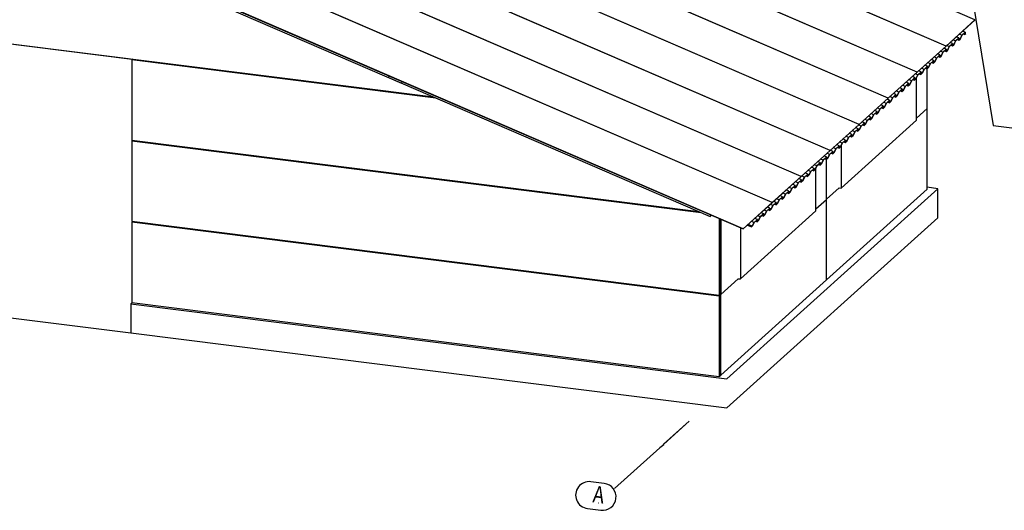
# Model space of a CAD drawing. Units: inches. Extents: x -41588 to 57425, y -66843 to -743.
# Drawn here: x 23130 to 32334, y -49678 to -45090 of the extents above; entities that cross this region are included whole.
import ezdxf
from ezdxf.enums import TextEntityAlignment as Align

# ---------------------------------------------------------------- set-up
doc = ezdxf.new("R2010")
doc.units = ezdxf.units.IN
doc.header["$LTSCALE"] = 0.35
doc.header["$MEASUREMENT"] = 0
doc.set_wipeout_variables(frame=1)
doc.layers.add('3_Эл-ты', color=7, linetype='Continuous')
doc.layers.add('96_Оси', color=7, linetype='Continuous')
doc.styles.add('SHX_Style', font='MONOTXT')

# ---------------------------------------------------------------- blocks, each defined once
blk = doc.blocks.new('BL1412970270_12280')
at = {"layer": '3_Эл-ты', "color": 4, "linetype": 'Continuous'}
for points in [[(197.88, 2332.91), (197.88, 2386.79), (196.99, 2387.18)], [(199.07, 2342.6), (199.07, 2387.87), (197.88, 2386.79)], [(183.36, 2374.89), (183.71, 2374.34), (184.4, 2373.07), (185.02, 2371.77), (185.54, 2370.44), (191.56, 2333.71), (197.88, 2332.91)]]:
    blk.add_lwpolyline(points, dxfattribs=at)
blk = doc.blocks.new('BL1412970270_12282')
at = {"layer": '3_Эл-ты', "color": 4, "linetype": 'Continuous'}
blk.add_line((-140.55, 2363.04), (-63.17, 2353.28), dxfattribs=at)
blk = doc.blocks.new('BL1412970270_12286')
at = {"layer": '3_Эл-ты', "color": 4, "linetype": 'Continuous'}
for points in [[(112.8, 2258.67), (175.24, 2314.97), (172.02, 2315.38)], [(112.8, 2250.06), (175.24, 2306.36), (175.24, 2314.97)], [(-63.17, 2281.27), (-63.57, 2280.9), (112.8, 2258.67)], [(-63.57, 2280.9), (-63.57, 2272.29), (112.8, 2250.06)]]:
    blk.add_lwpolyline(points, dxfattribs=at)
blk = doc.blocks.new('BL1412970270_12299')
at = {"layer": '3_Эл-ты', "color": 4, "linetype": 'Continuous'}
for p, q in [((127.41, 2310.9), (126.65, 2311.23)), ((126.86, 2310.4), (127.34, 2310.2)), ((127.55, 2310.4), (127.37, 2310.47)), ((123.68, 2307.54), (122.93, 2307.87)), ((124.54, 2308.32), (123.78, 2308.64)), ((125.54, 2309.22), (124.79, 2309.55)), ((125, 2308.72), (125.48, 2308.52)), ((125.52, 2309.06), (125.52, 2309.06)), ((125.89, 2308.9), (125.53, 2309.05)), ((126.4, 2310), (125.65, 2310.32)), ((120.81, 2304.96), (120.06, 2305.28)), ((121.82, 2305.87), (121.06, 2306.19)), ((121.28, 2305.36), (121.76, 2305.16)), ((121.8, 2305.7), (121.8, 2305.7)), ((122.17, 2305.54), (121.81, 2305.7)), ((122.68, 2306.64), (121.92, 2306.96)), ((123.14, 2307.04), (123.62, 2306.84)), ((123.66, 2307.38), (123.66, 2307.38)), ((124.03, 2307.22), (123.67, 2307.37)), ((118.85, 2304.2), (120.1, 2303.66)), ((118.87, 2304.21), (120.1, 2303.68)), ((120.3, 2303.86), (119.07, 2304.39))]:
    blk.add_line(p, q, dxfattribs=at)
blk.add_lwpolyline([(120.1, 2303.68), (120.1, 2303.66), (120.3, 2303.85), (120.81, 2304.95), (121.81, 2305.85), (121.76, 2305.16), (122.17, 2305.53), (122.67, 2306.62), (123.67, 2307.53), (123.62, 2306.84), (124.03, 2307.21), (124.54, 2308.3), (125.54, 2309.2), (125.48, 2308.52), (125.89, 2308.89), (126.4, 2309.98), (127.4, 2310.88), (127.34, 2310.2), (127.55, 2310.38), (127.55, 2310.4), (127.35, 2310.21), (127.41, 2310.9), (126.4, 2310), (125.89, 2308.9), (125.49, 2308.54), (125.54, 2309.22), (124.54, 2308.32), (124.03, 2307.22), (123.63, 2306.86), (123.68, 2307.54), (122.68, 2306.64), (122.17, 2305.54), (121.76, 2305.18), (121.82, 2305.87), (120.81, 2304.96), (120.3, 2303.86), (120.1, 2303.68)], dxfattribs=at)
blk = doc.blocks.new('BL1412970270_12300')
at = {"layer": '3_Эл-ты', "color": 4, "linetype": 'Continuous'}
for p, q in [((133, 2315.94), (132.24, 2316.27)), ((130.13, 2313.36), (129.37, 2313.68)), ((131.13, 2314.26), (130.38, 2314.59)), ((130.59, 2313.76), (131.07, 2313.55)), ((131.11, 2314.1), (131.11, 2314.1)), ((131.48, 2313.94), (131.12, 2314.09)), ((131.99, 2315.04), (131.23, 2315.36)), ((132.45, 2315.44), (132.93, 2315.23)), ((133.14, 2315.43), (132.96, 2315.51)), ((127.41, 2310.9), (126.65, 2311.23)), ((126.86, 2310.4), (127.34, 2310.2)), ((127.75, 2310.58), (127.39, 2310.73)), ((128.26, 2311.68), (127.51, 2312)), ((129.27, 2312.58), (128.51, 2312.91)), ((128.73, 2312.08), (129.21, 2311.87)), ((129.25, 2312.42), (129.25, 2312.42)), ((129.62, 2312.26), (129.26, 2312.41)), ((125.51, 2308.79), (125.69, 2308.72)), ((125.52, 2309.06), (125.52, 2309.06)), ((125.89, 2308.9), (125.53, 2309.05)), ((126.4, 2310), (125.65, 2310.32))]:
    blk.add_line(p, q, dxfattribs=at)
blk.add_lwpolyline([(125.69, 2308.72), (125.69, 2308.7), (125.89, 2308.89), (126.4, 2309.98), (127.4, 2310.88), (127.34, 2310.2), (127.75, 2310.56), (128.26, 2311.66), (129.26, 2312.56), (129.21, 2311.87), (129.62, 2312.24), (130.13, 2313.34), (131.12, 2314.24), (131.07, 2313.55), (131.48, 2313.92), (131.99, 2315.02), (132.99, 2315.92), (132.93, 2315.23), (133.14, 2315.42), (133.14, 2315.43), (132.94, 2315.25), (133, 2315.94), (131.99, 2315.04), (131.48, 2313.94), (131.08, 2313.57), (131.13, 2314.26), (130.13, 2313.36), (129.62, 2312.26), (129.22, 2311.89), (129.27, 2312.58), (128.26, 2311.68), (127.75, 2310.58), (127.35, 2310.21), (127.41, 2310.9), (126.4, 2310), (125.89, 2308.9), (125.69, 2308.72)], dxfattribs=at)
blk = doc.blocks.new('BL1412970270_12301')
at = {"layer": '3_Эл-ты', "color": 4, "linetype": 'Continuous'}
for p, q in [((136.72, 2319.3), (135.97, 2319.63)), ((136.7, 2319.13), (136.7, 2319.13)), ((137.07, 2318.98), (136.71, 2319.13)), ((137.58, 2320.07), (136.82, 2320.4)), ((138.58, 2320.98), (137.83, 2321.31)), ((138.04, 2320.48), (138.52, 2320.27)), ((138.73, 2320.47), (138.55, 2320.55)), ((133, 2315.94), (132.24, 2316.27)), ((133.85, 2316.71), (133.1, 2317.04)), ((134.86, 2317.62), (134.1, 2317.95)), ((134.31, 2317.12), (134.8, 2316.91)), ((134.84, 2317.45), (134.84, 2317.45)), ((135.21, 2317.3), (134.85, 2317.45)), ((135.72, 2318.39), (134.96, 2318.72)), ((136.18, 2318.8), (136.66, 2318.59)), ((131.1, 2313.83), (131.28, 2313.76)), ((131.11, 2314.1), (131.11, 2314.1)), ((131.48, 2313.94), (131.12, 2314.09)), ((131.99, 2315.04), (131.23, 2315.36)), ((132.45, 2315.44), (132.93, 2315.23)), ((133.34, 2315.62), (132.98, 2315.77))]:
    blk.add_line(p, q, dxfattribs=at)
blk.add_lwpolyline([(131.28, 2313.76), (131.27, 2313.74), (131.48, 2313.92), (131.99, 2315.02), (132.99, 2315.92), (132.93, 2315.23), (133.34, 2315.6), (133.85, 2316.7), (134.85, 2317.6), (134.8, 2316.91), (135.2, 2317.28), (135.71, 2318.38), (136.71, 2319.28), (136.66, 2318.59), (137.07, 2318.96), (137.58, 2320.06), (138.58, 2320.96), (138.52, 2320.27), (138.73, 2320.46), (138.73, 2320.47), (138.53, 2320.29), (138.58, 2320.98), (137.58, 2320.07), (137.07, 2318.98), (136.67, 2318.61), (136.72, 2319.3), (135.72, 2318.39), (135.21, 2317.3), (134.8, 2316.93), (134.86, 2317.62), (133.85, 2316.71), (133.34, 2315.62), (132.94, 2315.25), (133, 2315.94), (131.99, 2315.04), (131.48, 2313.94), (131.28, 2313.76)], dxfattribs=at)
blk = doc.blocks.new('BL1412970270_12302')
at = {"layer": '3_Эл-ты', "color": 4, "linetype": 'Continuous'}
for p, q in [((143.17, 2325.11), (142.41, 2325.44)), ((144.17, 2326.02), (143.42, 2326.35)), ((143.63, 2325.52), (144.11, 2325.31)), ((144.32, 2325.51), (144.14, 2325.59)), ((139.44, 2321.75), (138.68, 2322.08)), ((140.45, 2322.66), (139.69, 2322.99)), ((139.9, 2322.16), (140.38, 2321.95)), ((140.79, 2322.33), (140.43, 2322.49)), ((140.43, 2322.49), (140.43, 2322.49)), ((141.3, 2323.43), (140.55, 2323.76)), ((142.31, 2324.34), (141.55, 2324.67)), ((141.77, 2323.84), (142.25, 2323.63)), ((142.29, 2324.17), (142.29, 2324.17)), ((142.66, 2324.01), (142.3, 2324.17)), ((136.7, 2319.13), (136.7, 2319.13)), ((137.07, 2318.98), (136.71, 2319.13)), ((137.58, 2320.07), (136.82, 2320.4)), ((138.58, 2320.98), (137.83, 2321.31)), ((138.04, 2320.48), (138.52, 2320.27)), ((138.93, 2320.65), (138.57, 2320.81)), ((136.69, 2318.87), (136.87, 2318.79))]:
    blk.add_line(p, q, dxfattribs=at)
blk.add_lwpolyline([(136.87, 2318.79), (136.86, 2318.78), (137.07, 2318.96), (137.58, 2320.06), (138.58, 2320.96), (138.52, 2320.27), (138.93, 2320.64), (139.44, 2321.74), (140.44, 2322.64), (140.38, 2321.95), (140.79, 2322.32), (141.3, 2323.42), (142.3, 2324.32), (142.25, 2323.63), (142.66, 2324), (143.16, 2325.1), (144.16, 2326), (144.11, 2325.31), (144.31, 2325.5), (144.32, 2325.51), (144.12, 2325.33), (144.17, 2326.02), (143.17, 2325.11), (142.66, 2324.01), (142.26, 2323.65), (142.31, 2324.34), (141.3, 2323.43), (140.79, 2322.33), (140.39, 2321.97), (140.45, 2322.66), (139.44, 2321.75), (138.93, 2320.65), (138.53, 2320.29), (138.58, 2320.98), (137.58, 2320.07), (137.07, 2318.98), (136.87, 2318.79)], dxfattribs=at)
blk = doc.blocks.new('BL1412970270_12303')
at = {"layer": '3_Эл-ты', "color": 4, "linetype": 'Continuous'}
for p, q in [((149.76, 2331.06), (149, 2331.38)), ((146.04, 2327.7), (145.28, 2328.03)), ((146.89, 2328.47), (146.14, 2328.8)), ((147.9, 2329.38), (147.14, 2329.7)), ((147.35, 2328.88), (147.83, 2328.67)), ((148.25, 2329.05), (147.88, 2329.21)), ((147.88, 2329.21), (147.88, 2329.21)), ((148.75, 2330.15), (148, 2330.48)), ((149.22, 2330.56), (149.7, 2330.35)), ((149.91, 2330.55), (149.73, 2330.63)), ((143.17, 2325.11), (142.41, 2325.44)), ((144.17, 2326.02), (143.42, 2326.35)), ((143.63, 2325.52), (144.11, 2325.31)), ((144.52, 2325.69), (144.16, 2325.85)), ((145.03, 2326.79), (144.27, 2327.12)), ((145.49, 2327.2), (145.97, 2326.99)), ((146.01, 2327.53), (146.01, 2327.53)), ((146.38, 2327.37), (146.02, 2327.53)), ((142.28, 2323.91), (142.46, 2323.83)), ((142.29, 2324.17), (142.29, 2324.17)), ((142.66, 2324.01), (142.3, 2324.17))]:
    blk.add_line(p, q, dxfattribs=at)
blk.add_lwpolyline([(142.46, 2323.83), (142.45, 2323.82), (142.66, 2324), (143.16, 2325.1), (144.16, 2326), (144.11, 2325.31), (144.52, 2325.68), (145.03, 2326.78), (146.03, 2327.68), (145.97, 2326.99), (146.38, 2327.36), (146.89, 2328.46), (147.89, 2329.36), (147.83, 2328.67), (148.24, 2329.04), (148.75, 2330.14), (149.75, 2331.04), (149.7, 2330.35), (149.9, 2330.53), (149.91, 2330.55), (149.71, 2330.37), (149.76, 2331.06), (148.75, 2330.15), (148.25, 2329.05), (147.84, 2328.69), (147.9, 2329.38), (146.89, 2328.47), (146.38, 2327.37), (145.98, 2327.01), (146.04, 2327.7), (145.03, 2326.79), (144.52, 2325.69), (144.12, 2325.33), (144.17, 2326.02), (143.17, 2325.11), (142.66, 2324.01), (142.46, 2323.83)], dxfattribs=at)
blk = doc.blocks.new('BL1412970270_12304')
at = {"layer": '3_Эл-ты', "color": 4, "linetype": 'Continuous'}
for p, q in [((152.48, 2333.51), (151.72, 2333.84)), ((153.49, 2334.42), (152.73, 2334.74)), ((152.94, 2333.92), (153.42, 2333.71)), ((153.83, 2334.09), (153.47, 2334.25)), ((153.47, 2334.25), (153.47, 2334.25)), ((154.34, 2335.19), (153.59, 2335.52)), ((155.35, 2336.1), (154.59, 2336.42)), ((154.81, 2335.6), (155.29, 2335.39)), ((155.5, 2335.59), (155.32, 2335.67)), ((149.76, 2331.06), (149, 2331.38)), ((150.11, 2330.73), (149.75, 2330.89)), ((150.62, 2331.83), (149.86, 2332.16)), ((151.62, 2332.74), (150.87, 2333.06)), ((151.08, 2332.24), (151.56, 2332.03)), ((151.6, 2332.57), (151.6, 2332.57)), ((151.97, 2332.41), (151.61, 2332.57)), ((147.86, 2328.95), (148.04, 2328.87)), ((148.25, 2329.05), (147.88, 2329.21)), ((147.88, 2329.21), (147.88, 2329.21)), ((148.75, 2330.15), (148, 2330.48)), ((149.22, 2330.56), (149.7, 2330.35))]:
    blk.add_line(p, q, dxfattribs=at)
blk.add_lwpolyline([(148.04, 2328.87), (148.04, 2328.85), (148.24, 2329.04), (148.75, 2330.14), (149.75, 2331.04), (149.7, 2330.35), (150.11, 2330.72), (150.62, 2331.82), (151.61, 2332.72), (151.56, 2332.03), (151.97, 2332.4), (152.48, 2333.5), (153.48, 2334.4), (153.42, 2333.71), (153.83, 2334.08), (154.34, 2335.18), (155.34, 2336.08), (155.29, 2335.39), (155.49, 2335.57), (155.5, 2335.59), (155.29, 2335.41), (155.35, 2336.1), (154.34, 2335.19), (153.83, 2334.09), (153.43, 2333.73), (153.49, 2334.42), (152.48, 2333.51), (151.97, 2332.41), (151.57, 2332.05), (151.62, 2332.74), (150.62, 2331.83), (150.11, 2330.73), (149.71, 2330.37), (149.76, 2331.06), (148.75, 2330.15), (148.25, 2329.05), (148.04, 2328.87)], dxfattribs=at)
blk = doc.blocks.new('BL1412970270_12305')
at = {"layer": '3_Эл-ты', "color": 4, "linetype": 'Continuous'}
for p, q in [((159.07, 2339.46), (158.32, 2339.78)), ((159.93, 2340.23), (159.18, 2340.55)), ((160.94, 2341.13), (160.18, 2341.46)), ((160.39, 2340.63), (160.87, 2340.43)), ((161.08, 2340.63), (160.9, 2340.71)), ((156.21, 2336.87), (155.45, 2337.2)), ((157.21, 2337.78), (156.46, 2338.1)), ((156.67, 2337.27), (157.15, 2337.07)), ((157.19, 2337.61), (157.19, 2337.61)), ((157.56, 2337.45), (157.2, 2337.61)), ((158.07, 2338.55), (157.31, 2338.88)), ((158.53, 2338.95), (159.01, 2338.75)), ((159.05, 2339.29), (159.05, 2339.29)), ((159.42, 2339.13), (159.06, 2339.29)), ((153.45, 2333.99), (153.63, 2333.91)), ((153.83, 2334.09), (153.47, 2334.25)), ((153.47, 2334.25), (153.47, 2334.25)), ((154.34, 2335.19), (153.59, 2335.52)), ((155.35, 2336.1), (154.59, 2336.42)), ((154.81, 2335.6), (155.29, 2335.39)), ((155.7, 2335.77), (155.34, 2335.93))]:
    blk.add_line(p, q, dxfattribs=at)
blk.add_lwpolyline([(153.63, 2333.91), (153.63, 2333.89), (153.83, 2334.08), (154.34, 2335.18), (155.34, 2336.08), (155.29, 2335.39), (155.7, 2335.76), (156.2, 2336.86), (157.2, 2337.76), (157.15, 2337.07), (157.56, 2337.44), (158.07, 2338.54), (159.07, 2339.44), (159.01, 2338.75), (159.42, 2339.12), (159.93, 2340.22), (160.93, 2341.12), (160.87, 2340.43), (161.08, 2340.61), (161.08, 2340.63), (160.88, 2340.45), (160.94, 2341.13), (159.93, 2340.23), (159.42, 2339.13), (159.02, 2338.77), (159.07, 2339.46), (158.07, 2338.55), (157.56, 2337.45), (157.16, 2337.09), (157.21, 2337.78), (156.21, 2336.87), (155.7, 2335.77), (155.29, 2335.41), (155.35, 2336.1), (154.34, 2335.19), (153.83, 2334.09), (153.63, 2333.91)], dxfattribs=at)
blk = doc.blocks.new('BL1412970270_12306')
at = {"layer": '3_Эл-ты', "color": 4, "linetype": 'Continuous'}
for p, q in [((165.52, 2345.27), (164.76, 2345.59)), ((166.53, 2346.17), (165.77, 2346.5)), ((165.98, 2345.67), (166.46, 2345.46)), ((166.67, 2345.67), (166.49, 2345.74)), ((162.8, 2342.81), (162.04, 2343.14)), ((162.78, 2342.65), (162.78, 2342.65)), ((163.15, 2342.49), (162.79, 2342.64)), ((163.66, 2343.59), (162.9, 2343.91)), ((164.66, 2344.49), (163.91, 2344.82)), ((164.12, 2343.99), (164.6, 2343.79)), ((164.64, 2344.33), (164.64, 2344.33)), ((165.01, 2344.17), (164.65, 2344.32)), ((159.93, 2340.23), (159.18, 2340.55)), ((160.94, 2341.13), (160.18, 2341.46)), ((160.39, 2340.63), (160.87, 2340.43)), ((161.29, 2340.81), (160.92, 2340.96)), ((161.79, 2341.91), (161.04, 2342.23)), ((162.26, 2342.31), (162.74, 2342.11)), ((159.04, 2339.03), (159.22, 2338.95)), ((159.05, 2339.29), (159.05, 2339.29)), ((159.42, 2339.13), (159.06, 2339.29))]:
    blk.add_line(p, q, dxfattribs=at)
blk.add_lwpolyline([(159.22, 2338.95), (159.22, 2338.93), (159.42, 2339.12), (159.93, 2340.22), (160.93, 2341.12), (160.87, 2340.43), (161.28, 2340.8), (161.79, 2341.89), (162.79, 2342.79), (162.74, 2342.11), (163.15, 2342.48), (163.66, 2343.57), (164.65, 2344.47), (164.6, 2343.79), (165.01, 2344.15), (165.52, 2345.25), (166.52, 2346.15), (166.46, 2345.46), (166.67, 2345.65), (166.67, 2345.67), (166.47, 2345.48), (166.53, 2346.17), (165.52, 2345.27), (165.01, 2344.17), (164.61, 2343.8), (164.66, 2344.49), (163.66, 2343.59), (163.15, 2342.49), (162.75, 2342.13), (162.8, 2342.81), (161.79, 2341.91), (161.29, 2340.81), (160.88, 2340.45), (160.94, 2341.13), (159.93, 2340.23), (159.42, 2339.13), (159.22, 2338.95)], dxfattribs=at)
blk = doc.blocks.new('BL1412970270_12307')
at = {"layer": '3_Эл-ты', "color": 4, "linetype": 'Continuous'}
for p, q in [((172.11, 2351.21), (171.36, 2351.54)), ((169.25, 2348.63), (168.49, 2348.95)), ((170.25, 2349.53), (169.5, 2349.86)), ((169.71, 2349.03), (170.19, 2348.82)), ((170.23, 2349.37), (170.23, 2349.37)), ((170.6, 2349.21), (170.24, 2349.36)), ((171.11, 2350.3), (170.35, 2350.63)), ((171.57, 2350.71), (172.05, 2350.5)), ((172.26, 2350.7), (172.08, 2350.78)), ((165.52, 2345.27), (164.76, 2345.59)), ((166.53, 2346.17), (165.77, 2346.5)), ((165.98, 2345.67), (166.46, 2345.46)), ((166.87, 2345.85), (166.51, 2346)), ((167.38, 2346.95), (166.63, 2347.27)), ((168.39, 2347.85), (167.63, 2348.18)), ((167.85, 2347.35), (168.33, 2347.14)), ((168.37, 2347.69), (168.37, 2347.69)), ((168.74, 2347.53), (168.38, 2347.68)), ((164.63, 2344.06), (164.81, 2343.99)), ((164.64, 2344.33), (164.64, 2344.33)), ((165.01, 2344.17), (164.65, 2344.32))]:
    blk.add_line(p, q, dxfattribs=at)
blk.add_lwpolyline([(164.81, 2343.99), (164.8, 2343.97), (165.01, 2344.15), (165.52, 2345.25), (166.52, 2346.15), (166.46, 2345.46), (166.87, 2345.83), (167.38, 2346.93), (168.38, 2347.83), (168.33, 2347.14), (168.74, 2347.51), (169.24, 2348.61), (170.24, 2349.51), (170.19, 2348.82), (170.6, 2349.19), (171.11, 2350.29), (172.11, 2351.19), (172.05, 2350.5), (172.26, 2350.69), (172.26, 2350.7), (172.06, 2350.52), (172.11, 2351.21), (171.11, 2350.3), (170.6, 2349.21), (170.2, 2348.84), (170.25, 2349.53), (169.25, 2348.63), (168.74, 2347.53), (168.33, 2347.16), (168.39, 2347.85), (167.38, 2346.95), (166.87, 2345.85), (166.47, 2345.48), (166.53, 2346.17), (165.52, 2345.27), (165.01, 2344.17), (164.81, 2343.99)], dxfattribs=at)
blk = doc.blocks.new('BL1412970270_12308')
at = {"layer": '3_Эл-ты', "color": 4, "linetype": 'Continuous'}
for p, q in [((175.84, 2354.57), (175.08, 2354.9)), ((175.3, 2354.07), (175.78, 2353.86)), ((175.82, 2354.4), (175.82, 2354.4)), ((176.19, 2354.24), (175.83, 2354.4)), ((176.7, 2355.34), (175.94, 2355.67)), ((177.7, 2356.25), (176.95, 2356.58)), ((177.16, 2355.75), (177.64, 2355.54)), ((177.85, 2355.74), (177.67, 2355.82)), ((172.11, 2351.21), (171.36, 2351.54)), ((172.97, 2351.98), (172.22, 2352.31)), ((173.98, 2352.89), (173.22, 2353.22)), ((173.43, 2352.39), (173.91, 2352.18)), ((174.32, 2352.57), (173.96, 2352.72)), ((173.96, 2352.72), (173.96, 2352.72)), ((174.83, 2353.66), (174.08, 2353.99)), ((170.22, 2349.1), (170.4, 2349.02)), ((170.23, 2349.37), (170.23, 2349.37)), ((170.6, 2349.21), (170.24, 2349.36)), ((171.11, 2350.3), (170.35, 2350.63)), ((171.57, 2350.71), (172.05, 2350.5)), ((172.46, 2350.89), (172.1, 2351.04))]:
    blk.add_line(p, q, dxfattribs=at)
blk.add_lwpolyline([(170.4, 2349.02), (170.39, 2349.01), (170.6, 2349.19), (171.11, 2350.29), (172.11, 2351.19), (172.05, 2350.5), (172.46, 2350.87), (172.97, 2351.97), (173.97, 2352.87), (173.91, 2352.18), (174.32, 2352.55), (174.83, 2353.65), (175.83, 2354.55), (175.78, 2353.86), (176.19, 2354.23), (176.7, 2355.33), (177.69, 2356.23), (177.64, 2355.54), (177.84, 2355.73), (177.85, 2355.74), (177.65, 2355.56), (177.7, 2356.25), (176.7, 2355.34), (176.19, 2354.24), (175.79, 2353.88), (175.84, 2354.57), (174.83, 2353.66), (174.33, 2352.57), (173.92, 2352.2), (173.98, 2352.89), (172.97, 2351.98), (172.46, 2350.89), (172.06, 2350.52), (172.11, 2351.21), (171.11, 2350.3), (170.6, 2349.21), (170.4, 2349.02)], dxfattribs=at)
blk = doc.blocks.new('BL1412970270_12309')
at = {"layer": '3_Эл-ты', "color": 4, "linetype": 'Continuous'}
for p, q in [((181.43, 2359.61), (180.67, 2359.94)), ((182.29, 2360.38), (181.53, 2360.71)), ((183.29, 2361.29), (182.54, 2361.62)), ((182.75, 2360.79), (183.23, 2360.58)), ((183.25, 2360.86), (183.25, 2360.86)), ((183.44, 2360.78), (183.26, 2360.86)), ((178.56, 2357.02), (177.8, 2357.35)), ((179.57, 2357.93), (178.81, 2358.26)), ((179.02, 2357.43), (179.5, 2357.22)), ((179.91, 2357.6), (179.55, 2357.76)), ((179.55, 2357.76), (179.55, 2357.76)), ((180.42, 2358.7), (179.67, 2359.03)), ((180.88, 2359.11), (181.37, 2358.9)), ((181.41, 2359.44), (181.41, 2359.44)), ((181.78, 2359.28), (181.42, 2359.44)), ((175.81, 2354.14), (175.99, 2354.06)), ((175.82, 2354.4), (175.82, 2354.4)), ((176.19, 2354.24), (175.83, 2354.4)), ((176.7, 2355.34), (175.94, 2355.67)), ((177.7, 2356.25), (176.95, 2356.58)), ((177.16, 2355.75), (177.64, 2355.54)), ((178.05, 2355.92), (177.69, 2356.08))]:
    blk.add_line(p, q, dxfattribs=at)
blk.add_lwpolyline([(175.99, 2354.06), (175.98, 2354.05), (176.19, 2354.23), (176.7, 2355.33), (177.69, 2356.23), (177.64, 2355.54), (178.05, 2355.91), (178.56, 2357.01), (179.56, 2357.91), (179.5, 2357.22), (179.91, 2357.59), (180.42, 2358.69), (181.42, 2359.59), (181.37, 2358.9), (181.77, 2359.27), (182.28, 2360.37), (183.28, 2361.27), (183.23, 2360.58), (183.43, 2360.77), (183.44, 2360.78), (183.24, 2360.6), (183.29, 2361.29), (182.29, 2360.38), (181.78, 2359.28), (181.37, 2358.92), (181.43, 2359.61), (180.42, 2358.7), (179.91, 2357.6), (179.51, 2357.24), (179.57, 2357.93), (178.56, 2357.02), (178.05, 2355.92), (177.65, 2355.56), (177.7, 2356.25), (176.7, 2355.34), (176.19, 2354.24), (175.99, 2354.06)], dxfattribs=at)
blk = doc.blocks.new('BL1412970270_12376')
at = {"layer": '3_Эл-ты', "color": 4, "linetype": 'Continuous'}
for p, q in [((-63.27, 2305.12), (-63.27, 2281.28)), ((-63.27, 2281.28), (110.51, 2259.38)), ((110.96, 2283.62), (110.76, 2283.64))]:
    blk.add_line(p, q, dxfattribs=at)
for points in [[(-63.08, 2305.29), (-63.27, 2305.12), (110.51, 2283.22)], [(110.96, 2259.78), (110.96, 2283.62), (110.51, 2283.22), (110.51, 2259.38), (110.96, 2259.78)]]:
    blk.add_lwpolyline(points, dxfattribs=at)
blk = doc.blocks.new('BL1412970270_12377')
at = {"layer": '3_Эл-ты', "color": 4, "linetype": 'Continuous'}
for p, q in [((-63.27, 2329.16), (-63.27, 2305.32)), ((-63.27, 2305.32), (110.51, 2283.42)), ((110.96, 2283.82), (110.96, 2305.99))]:
    blk.add_line(p, q, dxfattribs=at)
for points in [[(-63.08, 2329.33), (-63.27, 2329.16), (105.17, 2307.93)], [(110.51, 2306.18), (110.51, 2283.42), (110.96, 2283.82)]]:
    blk.add_lwpolyline(points, dxfattribs=at)
blk = doc.blocks.new('BL1412970270_12378')
at = {"layer": '3_Эл-ты', "color": 4, "linetype": 'Continuous'}
for p, q in [((-102.13, 2382.13), (-51.87, 2375.79)), ((-102.13, 2382.13), (-102.13, 2358.29)), ((-102.13, 2358.29), (26, 2342.14))]:
    blk.add_line(p, q, dxfattribs=at)
blk = doc.blocks.new('BL1412970270_12381')
at = {"layer": '3_Эл-ты', "color": 4, "linetype": 'Continuous'}
blk.add_line((110.76, 2283.64), (110.96, 2283.62), dxfattribs=at)
for points in [[(139.12, 2309.01), (142.22, 2311.8), (142.22, 2323.64)], [(110.96, 2305.99), (110.96, 2283.62), (116.17, 2288.32)]]:
    blk.add_lwpolyline(points, dxfattribs=at)
blk = doc.blocks.new('BL1412970270_12382')
at = {"layer": '3_Эл-ты', "color": 4, "linetype": 'Continuous'}
for p, q in [((139.12, 2309.01), (142.22, 2311.8)), ((142.22, 2287.96), (142.22, 2311.8)), ((110.96, 2259.78), (142.22, 2287.96))]:
    blk.add_line(p, q, dxfattribs=at)
blk.add_lwpolyline([(110.96, 2259.78), (110.96, 2259.78), (110.96, 2283.62), (116.17, 2288.32)], dxfattribs=at)
blk = doc.blocks.new('BL1412970270_12383')
at = {"layer": '3_Эл-ты', "color": 4, "linetype": 'Continuous'}
blk.add_line((142.29, 2311.87), (145.98, 2315.19), dxfattribs=at)
for points in [[(168.93, 2335.89), (172.02, 2338.67), (172.02, 2350.52)], [(142.22, 2311.88), (142.29, 2311.87), (142.29, 2323.67)]]:
    blk.add_lwpolyline(points, dxfattribs=at)
blk = doc.blocks.new('BL1412970270_12384')
at = {"layer": '3_Эл-ты', "color": 4, "linetype": 'Continuous'}
for p, q in [((168.93, 2335.89), (172.02, 2338.67)), ((142.29, 2311.87), (142.22, 2311.88))]:
    blk.add_line(p, q, dxfattribs=at)
for points in [[(142.29, 2288.03), (172.02, 2314.84), (172.02, 2338.67)], [(142.22, 2288.04), (142.29, 2288.03), (142.29, 2311.87), (145.98, 2315.19)]]:
    blk.add_lwpolyline(points, dxfattribs=at)
blk = doc.blocks.new('BL1412970270_12464')
at = {"layer": '3_Эл-ты', "color": 4, "linetype": 'Continuous'}
blk.add_line((177.62, 2357.2), (-45.05, 2453.43), dxfattribs=at)
for points in [[(186.19, 2364.92), (-36.48, 2461.15), (-45.05, 2453.43)], [(186.19, 2364.92), (177.62, 2357.2), (177.62, 2357.18), (186.19, 2364.91), (186.19, 2364.92)]]:
    blk.add_lwpolyline(points, dxfattribs=at)
blk = doc.blocks.new('BL1412970270_12465')
at = {"layer": '3_Эл-ты', "color": 4, "linetype": 'Continuous'}
blk.add_line((169.05, 2349.47), (-53.62, 2445.7), dxfattribs=at)
for points in [[(177.62, 2357.2), (-45.05, 2453.43), (-53.62, 2445.7)], [(177.62, 2357.2), (169.05, 2349.47), (169.05, 2349.45), (177.62, 2357.18), (177.62, 2357.2)]]:
    blk.add_lwpolyline(points, dxfattribs=at)
blk = doc.blocks.new('BL1412970270_12466')
at = {"layer": '3_Эл-ты', "color": 4, "linetype": 'Continuous'}
blk.add_line((160.48, 2341.74), (-62.19, 2437.98), dxfattribs=at)
for points in [[(169.05, 2349.47), (-53.62, 2445.7), (-62.19, 2437.98)], [(169.05, 2349.47), (160.48, 2341.74), (160.48, 2341.73), (169.05, 2349.45), (169.05, 2349.47)]]:
    blk.add_lwpolyline(points, dxfattribs=at)
blk = doc.blocks.new('BL1412970270_12467')
at = {"layer": '3_Эл-ты', "color": 4, "linetype": 'Continuous'}
blk.add_line((151.91, 2334.02), (-70.76, 2430.25), dxfattribs=at)
for points in [[(160.48, 2341.74), (-62.19, 2437.98), (-70.76, 2430.25)], [(160.48, 2341.74), (151.91, 2334.02), (151.91, 2334), (160.48, 2341.73), (160.48, 2341.74)]]:
    blk.add_lwpolyline(points, dxfattribs=at)
blk = doc.blocks.new('BL1412970270_12468')
at = {"layer": '3_Эл-ты', "color": 4, "linetype": 'Continuous'}
blk.add_line((143.35, 2326.29), (-79.33, 2422.52), dxfattribs=at)
for points in [[(151.91, 2334.02), (-70.76, 2430.25), (-79.33, 2422.52)], [(151.91, 2334.02), (143.35, 2326.29), (143.34, 2326.28), (151.91, 2334), (151.91, 2334.02)]]:
    blk.add_lwpolyline(points, dxfattribs=at)
blk = doc.blocks.new('BL1412970270_12469')
at = {"layer": '3_Эл-ты', "color": 4, "linetype": 'Continuous'}
blk.add_line((134.78, 2318.57), (-87.9, 2414.8), dxfattribs=at)
for points in [[(143.35, 2326.29), (-79.33, 2422.52), (-87.9, 2414.8)], [(143.35, 2326.29), (134.78, 2318.57), (134.77, 2318.55), (143.34, 2326.28), (143.35, 2326.29)]]:
    blk.add_lwpolyline(points, dxfattribs=at)
blk = doc.blocks.new('BL1412970270_12470')
at = {"layer": '3_Эл-ты', "color": 4, "linetype": 'Continuous'}
blk.add_line((126.21, 2310.84), (-96.47, 2407.07), dxfattribs=at)
for points in [[(134.78, 2318.57), (-87.9, 2414.8), (-96.47, 2407.07)], [(134.78, 2318.57), (126.21, 2310.84), (126.2, 2310.83), (134.77, 2318.55), (134.78, 2318.57)]]:
    blk.add_lwpolyline(points, dxfattribs=at)
blk = doc.blocks.new('BL1412970270_12471')
at = {"layer": '3_Эл-ты', "color": 4, "linetype": 'Continuous'}
for points in [[(126.21, 2310.84), (-96.47, 2407.07), (-105.04, 2399.35)], [(117.64, 2303.11), (-105.04, 2399.35), (-105.04, 2399.33), (117.63, 2303.1)], [(126.21, 2310.84), (117.64, 2303.11), (117.63, 2303.1), (126.2, 2310.83), (126.21, 2310.84)]]:
    blk.add_lwpolyline(points, dxfattribs=at)
blk = doc.blocks.new('BL1412970270_12517')
at = {"layer": '3_Эл-ты', "color": 4, "linetype": 'Continuous'}
blk.add_line((16.62, 2346.76), (16.46, 2346.26), dxfattribs=at)
blk.add_lwpolyline([(-102.28, 2398.14), (-102.43, 2397.65), (16.46, 2346.26)], dxfattribs=at)
blk = doc.blocks.new('BL1412970270_12518')
at = {"layer": '3_Эл-ты', "color": 4, "linetype": 'Continuous'}
for points in [[(12.81, 2348.4), (12.65, 2347.91), (107.82, 2306.78)], [(107.98, 2307.27), (107.82, 2306.78), (108.12, 2307.05)]]:
    blk.add_lwpolyline(points, dxfattribs=at)
blk = doc.blocks.new('BL1412970270_12607')
at = {"layer": '3_Эл-ты', "color": 4, "linetype": 'Continuous'}
for p, q in [((-63.27, 2353.19), (-63.27, 2329.36)), ((-63.27, 2329.36), (104.52, 2308.21))]:
    blk.add_line(p, q, dxfattribs=at)
blk.add_lwpolyline([(-63.08, 2353.37), (-63.27, 2353.19), (26.65, 2341.86)], dxfattribs=at)
blk = doc.blocks.new('BL1412970270_12610')
at = {"layer": '3_Эл-ты', "color": 4, "linetype": 'Continuous'}
blk.add_line((116.17, 2288.32), (116.77, 2288.25), dxfattribs=at)
blk.add_lwpolyline([(116.77, 2303.47), (116.77, 2288.25), (139.12, 2308.4), (139.12, 2321.06)], dxfattribs=at)
blk = doc.blocks.new('BL1412970270_12611')
at = {"layer": '3_Эл-ты', "color": 4, "linetype": 'Continuous'}
blk.add_line((145.98, 2315.19), (146.58, 2315.12), dxfattribs=at)
blk.add_lwpolyline([(146.58, 2327.78), (146.58, 2315.12), (168.93, 2335.27), (168.93, 2347.93)], dxfattribs=at)
blk = doc.blocks.new('BL1412970270_12649')
at = {"layer": '96_Оси', "color": 1, "linetype": 'Continuous'}
for p, q in [((94.07, 2239.31), (101.63, 2246.13)), ((79.53, 2226.21), (92.94, 2238.3))]:
    blk.add_line(p, q, dxfattribs=at)
blk.add_wipeout([(71.72, 2221.78), (75.95, 2221.25), (78.04, 2227.08), (73.8, 2227.62)])
at = {"layer": '96_Оси', "color": 3, "linetype": 'Continuous'}
for p, q in [((72.53, 2228.23), (72.53, 2228.23)), ((76.5, 2227.73), (72.53, 2228.23)), ((71.53, 2220.29), (75.5, 2219.79))]:
    blk.add_line(p, q, dxfattribs=at)
for centre, start, end in [((72.03, 2224.26), 82.8164, 262.8169), ((76, 2223.76), 262.8169, 82.8164)]:
    blk.add_arc(centre, 4, start, end, dxfattribs=at)
at = {"layer": '96_Оси', "color": 3, "linetype": 'Continuous', "style": 'SHX_Style', "oblique": 15, "width": 0.800007}
blk.add_text('A', height=5, rotation=-7.1834, dxfattribs=at).set_placement((74.56, 2221.95), align=Align.CENTER)
blk = doc.blocks.new('BL1412970270_12651')
at = {"layer": '96_Оси', "color": 1, "linetype": 'Continuous'}
blk.add_line((74.81, 2221.99), (74.91, 2221.99), dxfattribs=at)

msp = doc.modelspace()

# ---------------------------------------------------------------- linework, layer by layer
at = {"layer": '96_Оси', "color": 1, "linetype": 'Continuous'}
msp.add_line((29113.8296, -49092.4717), (29388.1621, -48845.135), dxfattribs=at)
at = {"layer": '96_Оси', "color": 2, "linetype": 'Continuous'}
msp.add_line((29112.7093, -49091.1298), (29150.1427, -49062.0849), dxfattribs=at)

# ---------------------------------------------------------------- block references
at = {"layer": '3_Эл-ты', "xscale": 31.59, "yscale": 31.59, "zscale": 31.59}
for name in ['BL1412970270_12464', 'BL1412970270_12465', 'BL1412970270_12466', 'BL1412970270_12467', 'BL1412970270_12468', 'BL1412970270_12469', 'BL1412970270_12470', 'BL1412970270_12471', 'BL1412970270_12517', 'BL1412970270_12280', 'BL1412970270_12378', 'BL1412970270_12282', 'BL1412970270_12309', 'BL1412970270_12308', 'BL1412970270_12607', 'BL1412970270_12383', 'BL1412970270_12307', 'BL1412970270_12518', 'BL1412970270_12611', 'BL1412970270_12306', 'BL1412970270_12384', 'BL1412970270_12305', 'BL1412970270_12304', 'BL1412970270_12303', 'BL1412970270_12377', 'BL1412970270_12302', 'BL1412970270_12381', 'BL1412970270_12301', 'BL1412970270_12610', 'BL1412970270_12286', 'BL1412970270_12300', 'BL1412970270_12382', 'BL1412970270_12299', 'BL1412970270_12376']:
    msp.add_blockref(name, (26177.5854, -119800.5014), dxfattribs=at)

# ---------------------------------------------------------------- next in the draw order: block references
at = {"layer": '96_Оси', "xscale": 31.59, "yscale": 31.59, "zscale": 31.59}
msp.add_blockref('BL1412970270_12649', (26177.5854, -119800.5014), dxfattribs=at)

# ---------------------------------------------------------------- next in the draw order: linework, layer by layer
msp.add_line((21714.102, -47709.3989), (24169.3994, -48018.8513))

# ---------------------------------------------------------------- next in the draw order: block references
msp.add_blockref('BL1412970270_12651', (26177.5854, -119800.5014), dxfattribs=at)

doc.saveas('drawing.dxf')
